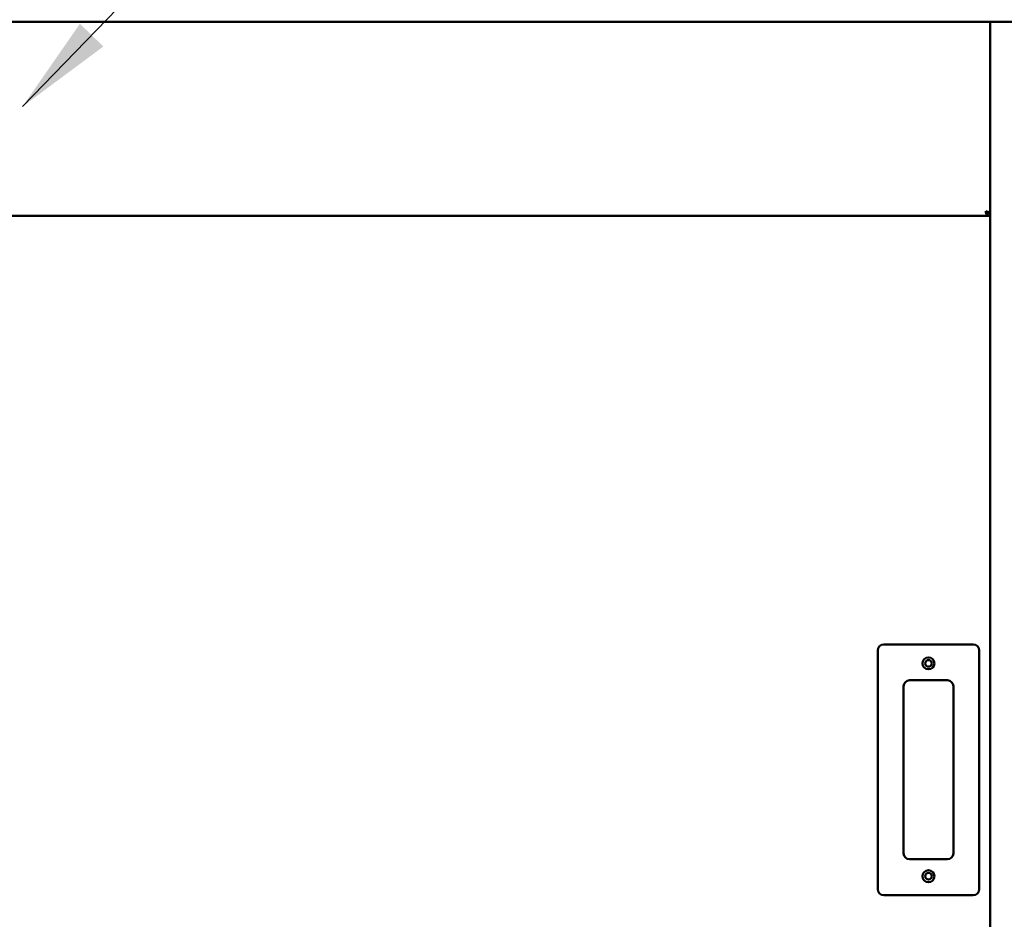
# Model space of a CAD drawing. Units: millimetres. Extents: x 65 to 5884, y 100 to 4100.
# Drawn here: x 1302 to 1797, y 1419 to 1871 of the extents above; entities that cross this region are included whole.
import ezdxf

# ---------------------------------------------------------------- set-up
doc = ezdxf.new("R2010")
doc.units = ezdxf.units.MM
doc.header["$LTSCALE"] = 20
doc.layers.add('Symbol (ISO)', color=7, linetype='Continuous', lineweight=25)
doc.layers.add('Visible (ISO)', color=7, linetype='Continuous', lineweight=50)
doc.styles.add('Note Text (ISO)', font='tahoma.ttf')
doc.dimstyles.new('Default - Method 1b (ISO)$7', dxfattribs={"dimscale": 20, "dimtxt": 2.5, "dimasz": 2.5, "dimexe": 3.175, "dimexo": 0, "dimgap": 0.762, "dimtad": 1, "dimtoh": 1, "dimrnd": 1e-08, "dimtxsty": 'Note Text (ISO)', "dimcen": 0.09, "dimdle": 10, "dimclrd": 256, "dimclre": 256, "dimclrt": 256, "dimazin": 2, "dimtfac": 1.4, "dimtmove": 0, "dimatfit": 3, "dimfxl": 1, "dimtolj": 1, "dimlwd": -1, "dimlwe": -1, "dimarcsym": 0})

msp = doc.modelspace()

# ---------------------------------------------------------------- linework, layer by layer
at = {"layer": 'Visible (ISO)'}
for p, q in [((1976.32, 1870.27), (704.6, 1870.27)), ((1789.96, 1870.27), (1789.96, 1169.11)), ((768.3, 1772.77), (1788.62, 1772.77)), ((1789.96, 1773.97), (1788.62, 1773.97)), ((1788.62, 1773.97), (1788.62, 1772.77)), ((1788.62, 1772.77), (1789.96, 1772.77)), ((1788.76, 1774.11), (1789.96, 1774.11)), ((1781.46, 1557.27), (1736.46, 1557.27)), ((1733.46, 1554.27), (1733.46, 1434.27)), ((1784.46, 1434.27), (1784.46, 1554.27)), ((1746.46, 1452.27), (1746.46, 1536.27)), ((1749.46, 1539.27), (1768.46, 1539.27)), ((1771.46, 1536.27), (1771.46, 1452.27)), ((1768.46, 1449.27), (1749.46, 1449.27)), ((1736.46, 1431.27), (1781.46, 1431.27))]:
    msp.add_line(p, q, dxfattribs=at)
for centre, radius in [((1758.96, 1547.77), 3), ((1758.96, 1547.77), 1.65), ((1758.96, 1440.77), 3), ((1758.96, 1440.77), 1.65)]:
    msp.add_circle(centre, radius, dxfattribs=at)
for centre, start, end in [((1736.46, 1554.27), 90, 180), ((1781.46, 1554.27), 0, 90), ((1749.46, 1536.27), 90, 180), ((1768.46, 1536.27), 0, 90), ((1749.46, 1452.27), 180, 270), ((1768.46, 1452.27), 270, 0), ((1736.46, 1434.27), 180, 270), ((1781.46, 1434.27), 270, 0)]:
    msp.add_arc(centre, 3, start, end, dxfattribs=at)
for points, knots in [([(1789.83, 1774.3), (1789.64, 1774.44), (1789.24, 1774.58), (1788.74, 1774.71), (1788.44, 1774.8), (1788.1, 1774.88), (1787.76, 1774.97)], [-0.7810431, -0.7810431, -0.7810431, -0.7810431, -0.2939453, -0.2939453, -0.2939453, 0, 0, 0, 0]), ([(1788.43, 1772.9), (1788.29, 1773.08), (1788.15, 1773.48), (1788.01, 1773.99), (1787.93, 1774.29), (1787.84, 1774.63), (1787.76, 1774.97)], [-0.7810431, -0.7810431, -0.7810431, -0.7810431, -0.2939453, -0.2939453, -0.2939453, 0, 0, 0, 0]), ([(1787.76, 1774.97), (1788.21, 1774.72), (1788.64, 1774.47), (1788.74, 1774.23), (1788.75, 1774.19), (1788.76, 1774.15), (1788.76, 1774.11)], [0, 0, 0, 0, 0.859892, 0.859892, 0.859892, 1, 1, 1, 1]), ([(1787.76, 1774.97), (1788.01, 1774.52), (1788.25, 1774.09), (1788.5, 1773.99), (1788.54, 1773.97), (1788.58, 1773.97), (1788.62, 1773.97)], [0, 0, 0, 0, 0.859892, 0.859892, 0.859892, 1, 1, 1, 1])]:
    msp.add_open_spline(points, degree=3, knots=knots, dxfattribs=at)
for points in [[(1788.62, 1772.77), (1788.56, 1772.77), (1788.49, 1772.81), (1788.43, 1772.9)], [(1789.96, 1774.11), (1789.96, 1774.17), (1789.92, 1774.23), (1789.83, 1774.3)]]:
    msp.add_open_spline(points, degree=3, dxfattribs=at)

# ---------------------------------------------------------------- leaders
at = {"layer": 'Symbol (ISO)', "annotation_type": 0, "has_hookline": 1, "hookline_direction": 0, "text_width": 607.49}
msp.add_leader([(1303.37, 1827.59), (2017.25, 2565), (2067.25, 2565)], dimstyle='Default - Method 1b (ISO)$7', override={"dimtad": 0}, dxfattribs=at)

doc.saveas('drawing.dxf')
